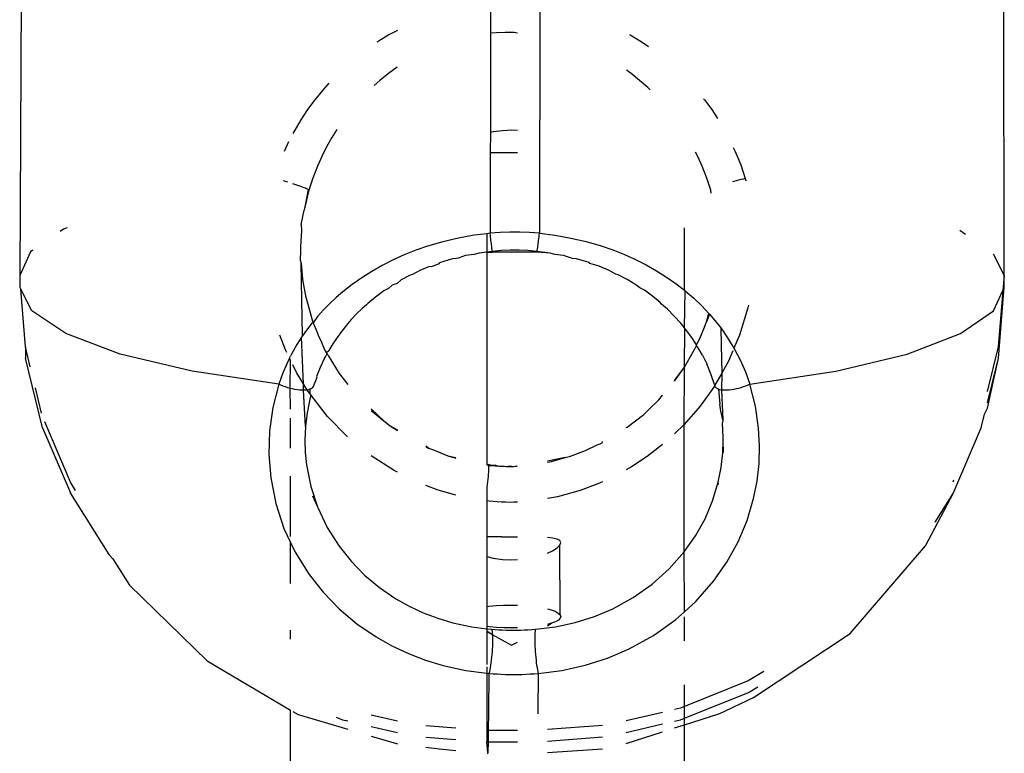
# Model space of a CAD drawing. Extents: x -5.03 to 4.85, y -4.26 to 3.21.
# Drawn here: x -0.7 to -0.66, y 0.4 to 0.43 of the extents above; entities that cross this region are included whole.
import ezdxf

# ---------------------------------------------------------------- set-up
doc = ezdxf.new("R2010")
doc.units = 0
doc.layers.get('0').update_dxf_attribs({"linetype": 'CONTINUOUS'})

msp = doc.modelspace()

# ---------------------------------------------------------------- linework, layer by layer
for p, q in [((-0.698439, 0.433043), (-0.69852, 0.418819)), ((-0.658521, 0.418819), (-0.658527, 0.433043)), ((-0.677389, 0.429762), (-0.677401, 0.420541)), ((-0.679389, 0.429651), (-0.67939, 0.428673)), ((-0.683517, 0.428599), (-0.683953, 0.428333)), ((-0.683172, 0.428785), (-0.683517, 0.428599)), ((-0.67939, 0.428673), (-0.679395, 0.424645)), ((-0.679146, 0.428681), (-0.67939, 0.428673)), ((-0.678788, 0.428696), (-0.679146, 0.428681)), ((-0.678429, 0.428696), (-0.678788, 0.428696)), ((-0.678292, 0.428673), (-0.678429, 0.428696)), ((-0.673746, 0.42862), (-0.673708, 0.428599)), ((-0.673708, 0.428599), (-0.67327, 0.428333)), ((-0.683953, 0.428333), (-0.684002, 0.4283)), ((-0.67327, 0.428333), (-0.672967, 0.428127)), ((-0.68354, 0.427029), (-0.683884, 0.426753)), ((-0.683183, 0.427287), (-0.68354, 0.427029)), ((-0.673675, 0.427029), (-0.673858, 0.427161)), ((-0.67333, 0.426753), (-0.673675, 0.427029)), ((-0.685959, 0.426638), (-0.686219, 0.426347)), ((-0.683884, 0.426753), (-0.684115, 0.426549)), ((-0.673, 0.426461), (-0.67333, 0.426753)), ((-0.686219, 0.426347), (-0.686529, 0.425962)), ((-0.672904, 0.426367), (-0.673, 0.426461)), ((-0.686529, 0.425962), (-0.68682, 0.425565)), ((-0.67073, 0.426009), (-0.670692, 0.425962)), ((-0.670692, 0.425962), (-0.670401, 0.425565)), ((-0.68682, 0.425565), (-0.687091, 0.425154)), ((-0.670401, 0.425565), (-0.670164, 0.425207)), ((-0.687091, 0.425154), (-0.687342, 0.424732)), ((-0.687342, 0.424732), (-0.687417, 0.424591)), ((-0.68564, 0.424754), (-0.685842, 0.42443)), ((-0.679395, 0.424645), (-0.679396, 0.423814)), ((-0.679395, 0.424645), (-0.679284, 0.424671)), ((-0.679284, 0.424671), (-0.678904, 0.424723)), ((-0.678904, 0.424723), (-0.678518, 0.424741)), ((-0.678518, 0.424741), (-0.678292, 0.42473)), ((-0.687595, 0.42425), (-0.687776, 0.423865)), ((-0.685842, 0.42443), (-0.686054, 0.424051)), ((-0.686054, 0.424051), (-0.686249, 0.423663)), ((-0.679396, 0.423814), (-0.679401, 0.420541)), ((-0.679265, 0.423811), (-0.679396, 0.423814)), ((-0.678883, 0.42381), (-0.679265, 0.423811)), ((-0.678292, 0.42381), (-0.678883, 0.42381)), ((-0.670963, 0.423663), (-0.671052, 0.423841)), ((-0.669522, 0.424029), (-0.669441, 0.423857)), ((-0.669441, 0.423857), (-0.669222, 0.423316)), ((-0.686249, 0.423663), (-0.686425, 0.423266)), ((-0.670787, 0.423266), (-0.670963, 0.423663)), ((-0.669222, 0.423316), (-0.669037, 0.422765)), ((-0.686425, 0.423266), (-0.686611, 0.42278)), ((-0.670601, 0.42278), (-0.670787, 0.423266)), ((-0.687719, 0.422642), (-0.687803, 0.422666)), ((-0.687622, 0.422614), (-0.687719, 0.422642)), ((-0.687342, 0.422527), (-0.687417, 0.422551)), ((-0.687255, 0.422498), (-0.687342, 0.422527)), ((-0.686611, 0.42278), (-0.686769, 0.422286)), ((-0.670435, 0.422298), (-0.670601, 0.42278)), ((-0.669504, 0.422642), (-0.669551, 0.422628)), ((-0.669407, 0.42267), (-0.669504, 0.422642)), ((-0.669311, 0.422696), (-0.669407, 0.42267)), ((-0.669216, 0.422721), (-0.669311, 0.422696)), ((-0.669125, 0.422744), (-0.669216, 0.422721)), ((-0.669037, 0.422765), (-0.669125, 0.422744)), ((-0.669037, 0.422765), (-0.669014, 0.422669)), ((-0.687173, 0.42247), (-0.687255, 0.422498)), ((-0.687097, 0.422442), (-0.687173, 0.42247)), ((-0.687027, 0.422416), (-0.687097, 0.422442)), ((-0.686965, 0.422392), (-0.687027, 0.422416)), ((-0.68691, 0.422369), (-0.686965, 0.422392)), ((-0.686797, 0.422312), (-0.68696, 0.421478)), ((-0.686769, 0.422286), (-0.68696, 0.421478)), ((-0.686863, 0.422348), (-0.68691, 0.422369)), ((-0.686826, 0.422329), (-0.686863, 0.422348)), ((-0.686797, 0.422312), (-0.686826, 0.422329)), ((-0.670418, 0.422177), (-0.670435, 0.422298)), ((-0.687081, 0.420896), (-0.68696, 0.421478)), ((-0.696745, 0.420707), (-0.696875, 0.420617)), ((-0.696597, 0.420763), (-0.696745, 0.420707)), ((-0.687073, 0.420654), (-0.687106, 0.41999)), ((-0.687081, 0.420896), (-0.687073, 0.420654)), ((-0.679544, 0.420523), (-0.680052, 0.42046)), ((-0.679401, 0.420541), (-0.679544, 0.420523)), ((-0.679544, 0.420523), (-0.679544, 0.419775)), ((-0.679001, 0.420574), (-0.679401, 0.420541)), ((-0.679392, 0.420466), (-0.679401, 0.420541)), ((-0.678601, 0.42059), (-0.679001, 0.420574)), ((-0.6782, 0.42059), (-0.678601, 0.42059)), ((-0.6778, 0.420574), (-0.6782, 0.42059)), ((-0.677401, 0.420541), (-0.6778, 0.420574)), ((-0.677409, 0.420466), (-0.677401, 0.420541)), ((-0.677401, 0.420541), (-0.676758, 0.420461)), ((-0.67151, 0.418226), (-0.67151, 0.420764)), ((-0.660324, 0.420668), (-0.660086, 0.420509)), ((-0.681329, 0.420197), (-0.681947, 0.420016)), ((-0.680696, 0.420345), (-0.681329, 0.420197)), ((-0.680052, 0.42046), (-0.680696, 0.420345)), ((-0.679384, 0.420392), (-0.679392, 0.420466)), ((-0.679376, 0.420321), (-0.679384, 0.420392)), ((-0.679369, 0.420253), (-0.679376, 0.420321)), ((-0.679361, 0.420188), (-0.679369, 0.420253)), ((-0.679354, 0.420127), (-0.679361, 0.420188)), ((-0.679347, 0.42007), (-0.679354, 0.420127)), ((-0.677457, 0.42007), (-0.67745, 0.420127)), ((-0.67745, 0.420127), (-0.677442, 0.420188)), ((-0.677442, 0.420188), (-0.677434, 0.420253)), ((-0.677434, 0.420253), (-0.677426, 0.420321)), ((-0.677426, 0.420321), (-0.677417, 0.420392)), ((-0.677417, 0.420392), (-0.677409, 0.420466)), ((-0.676758, 0.420461), (-0.676123, 0.420348)), ((-0.676123, 0.420348), (-0.675499, 0.420203)), ((-0.675499, 0.420203), (-0.674889, 0.420026)), ((-0.698082, 0.419786), (-0.69852, 0.418819)), ((-0.697983, 0.419854), (-0.698082, 0.419786)), ((-0.687105, 0.419842), (-0.687121, 0.419448)), ((-0.687106, 0.41999), (-0.687107, 0.419883)), ((-0.687107, 0.419883), (-0.687105, 0.419842)), ((-0.682427, 0.419849), (-0.682894, 0.419663)), ((-0.681947, 0.420016), (-0.682427, 0.419849)), ((-0.679854, 0.419734), (-0.680047, 0.419676)), ((-0.679544, 0.419775), (-0.679854, 0.419734)), ((-0.679302, 0.419806), (-0.679544, 0.419775)), ((-0.679544, 0.419775), (-0.679304, 0.419779)), ((-0.679544, 0.419775), (-0.679544, 0.41116)), ((-0.67934, 0.420017), (-0.679347, 0.42007)), ((-0.679334, 0.419968), (-0.67934, 0.420017)), ((-0.679329, 0.419925), (-0.679334, 0.419968)), ((-0.679323, 0.419887), (-0.679329, 0.419925)), ((-0.679319, 0.419854), (-0.679323, 0.419887)), ((-0.679302, 0.419806), (-0.679319, 0.419854)), ((-0.677508, 0.419779), (-0.679304, 0.419779)), ((-0.678945, 0.419836), (-0.679302, 0.419806)), ((-0.678586, 0.41985), (-0.678945, 0.419836)), ((-0.678228, 0.41985), (-0.678586, 0.41985)), ((-0.67787, 0.419836), (-0.678228, 0.41985)), ((-0.677512, 0.419806), (-0.67787, 0.419836)), ((-0.676967, 0.419735), (-0.677512, 0.419806)), ((-0.676967, 0.419735), (-0.677508, 0.419779)), ((-0.677494, 0.419827), (-0.677489, 0.419854)), ((-0.677489, 0.419854), (-0.677483, 0.419887)), ((-0.677483, 0.419887), (-0.677477, 0.419925)), ((-0.677477, 0.419925), (-0.677471, 0.419968)), ((-0.677471, 0.419968), (-0.677464, 0.420017)), ((-0.677464, 0.420017), (-0.677457, 0.42007)), ((-0.676776, 0.419678), (-0.676967, 0.419735)), ((-0.674889, 0.420026), (-0.674413, 0.419862)), ((-0.674413, 0.419862), (-0.67395, 0.419679)), ((-0.658966, 0.419711), (-0.658521, 0.418819)), ((-0.687121, 0.419448), (-0.687089, 0.419324)), ((-0.687089, 0.419324), (-0.687022, 0.418661)), ((-0.687026, 0.416368), (-0.687089, 0.419324)), ((-0.683348, 0.419458), (-0.683788, 0.419234)), ((-0.682894, 0.419663), (-0.683348, 0.419458)), ((-0.681461, 0.419339), (-0.681486, 0.419305)), ((-0.680936, 0.4195), (-0.681461, 0.419339)), ((-0.680777, 0.419517), (-0.680936, 0.4195)), ((-0.680705, 0.419532), (-0.680777, 0.419517)), ((-0.6804, 0.419632), (-0.680705, 0.419532)), ((-0.680047, 0.419676), (-0.6804, 0.419632)), ((-0.676429, 0.419635), (-0.676776, 0.419678)), ((-0.676056, 0.419521), (-0.676429, 0.419635)), ((-0.6759, 0.419505), (-0.676056, 0.419521)), ((-0.675383, 0.419348), (-0.6759, 0.419505)), ((-0.675356, 0.419314), (-0.675383, 0.419348)), ((-0.67498, 0.419202), (-0.675356, 0.419314)), ((-0.67395, 0.419679), (-0.6735, 0.419477)), ((-0.6735, 0.419477), (-0.673064, 0.419256)), ((-0.684213, 0.418992), (-0.684621, 0.418733)), ((-0.683788, 0.419234), (-0.684213, 0.418992)), ((-0.682263, 0.419025), (-0.682557, 0.418863)), ((-0.681867, 0.419191), (-0.682263, 0.419025)), ((-0.68179, 0.419179), (-0.681867, 0.419191)), ((-0.681486, 0.419305), (-0.68179, 0.419179)), ((-0.674588, 0.419039), (-0.67498, 0.419202)), ((-0.674295, 0.418879), (-0.674588, 0.419039)), ((-0.673064, 0.419256), (-0.672642, 0.419018)), ((-0.672642, 0.419018), (-0.672237, 0.418763)), ((-0.69852, 0.418819), (-0.698509, 0.41868)), ((-0.698509, 0.41868), (-0.69851, 0.418353)), ((-0.687022, 0.418661), (-0.686905, 0.418005)), ((-0.684621, 0.418733), (-0.685013, 0.418457)), ((-0.683182, 0.418506), (-0.683381, 0.418429)), ((-0.683021, 0.418644), (-0.683182, 0.418506)), ((-0.682648, 0.418843), (-0.683021, 0.418644)), ((-0.682557, 0.418863), (-0.682648, 0.418843)), ((-0.674206, 0.418859), (-0.674295, 0.418879)), ((-0.673837, 0.418663), (-0.674206, 0.418859)), ((-0.67348, 0.418452), (-0.673837, 0.418663)), ((-0.672237, 0.418763), (-0.671848, 0.41849)), ((-0.658521, 0.418819), (-0.65857, 0.418221)), ((-0.65851, 0.418353), (-0.658521, 0.418819)), ((-0.69851, 0.418353), (-0.698476, 0.418266)), ((-0.698028, 0.417386), (-0.698476, 0.418266)), ((-0.69829, 0.415928), (-0.698476, 0.418266)), ((-0.685386, 0.418163), (-0.685661, 0.417927)), ((-0.685013, 0.418457), (-0.685386, 0.418163)), ((-0.683728, 0.418198), (-0.68406, 0.417952)), ((-0.68354, 0.418301), (-0.683728, 0.418198)), ((-0.683381, 0.418429), (-0.68354, 0.418301)), ((-0.673319, 0.418325), (-0.67348, 0.418452)), ((-0.673136, 0.418224), (-0.673319, 0.418325)), ((-0.672807, 0.417982), (-0.673136, 0.418224)), ((-0.671848, 0.41849), (-0.67151, 0.418226)), ((-0.67151, 0.418226), (-0.671478, 0.418201)), ((-0.67151, 0.416701), (-0.671478, 0.418201)), ((-0.671478, 0.418201), (-0.671131, 0.417902)), ((-0.658948, 0.417386), (-0.65857, 0.418221)), ((-0.65857, 0.418221), (-0.658759, 0.415928)), ((-0.658748, 0.415462), (-0.65851, 0.418353)), ((-0.65857, 0.418221), (-0.65851, 0.418353)), ((-0.686905, 0.418005), (-0.68668, 0.417168)), ((-0.685661, 0.417927), (-0.685925, 0.417681)), ((-0.68406, 0.417952), (-0.684376, 0.417691)), ((-0.672492, 0.417725), (-0.672807, 0.417982)), ((-0.672445, 0.417663), (-0.672492, 0.417725)), ((-0.671131, 0.417902), (-0.670803, 0.417588)), ((-0.696649, 0.416465), (-0.698028, 0.417386)), ((-0.686177, 0.417426), (-0.686417, 0.417161)), ((-0.685925, 0.417681), (-0.686177, 0.417426)), ((-0.684609, 0.417481), (-0.684833, 0.417262)), ((-0.684422, 0.417629), (-0.684609, 0.417481)), ((-0.684376, 0.417691), (-0.684422, 0.417629)), ((-0.672199, 0.417458), (-0.672445, 0.417663)), ((-0.671921, 0.417179), (-0.672199, 0.417458)), ((-0.670803, 0.417588), (-0.670514, 0.41728)), ((-0.668931, 0.417515), (-0.669265, 0.416407)), ((-0.668911, 0.41762), (-0.668931, 0.417515)), ((-0.660285, 0.416465), (-0.658948, 0.417386)), ((-0.68668, 0.417168), (-0.686658, 0.41711)), ((-0.686658, 0.41711), (-0.686599, 0.416899)), ((-0.686417, 0.417161), (-0.686599, 0.416899)), ((-0.685046, 0.417034), (-0.68525, 0.416799)), ((-0.684833, 0.417262), (-0.685046, 0.417034)), ((-0.671659, 0.416886), (-0.671921, 0.417179)), ((-0.670637, 0.416872), (-0.670617, 0.416939)), ((-0.670617, 0.416939), (-0.670514, 0.41728)), ((-0.670494, 0.417259), (-0.670617, 0.416939)), ((-0.670514, 0.41728), (-0.670494, 0.417259)), ((-0.670494, 0.417259), (-0.670204, 0.416915)), ((-0.670204, 0.416915), (-0.670036, 0.416693)), ((-0.68686, 0.416606), (-0.687026, 0.416368)), ((-0.686645, 0.416888), (-0.68686, 0.416606)), ((-0.686599, 0.416899), (-0.686645, 0.416888)), ((-0.686599, 0.416899), (-0.686449, 0.416556)), ((-0.686449, 0.416556), (-0.686374, 0.416357)), ((-0.685443, 0.416556), (-0.685626, 0.416305)), ((-0.68536, 0.416647), (-0.685443, 0.416556)), ((-0.68525, 0.416799), (-0.68536, 0.416647)), ((-0.67151, 0.416701), (-0.671659, 0.416886)), ((-0.671496, 0.416673), (-0.67151, 0.416701)), ((-0.671506, 0.415107), (-0.671496, 0.416673)), ((-0.671413, 0.41658), (-0.671496, 0.416673)), ((-0.671184, 0.416261), (-0.671413, 0.41658)), ((-0.670876, 0.416265), (-0.670699, 0.416725)), ((-0.670699, 0.416725), (-0.670637, 0.416872)), ((-0.670036, 0.416693), (-0.670019, 0.416009)), ((-0.670036, 0.416693), (-0.669933, 0.416558)), ((-0.669933, 0.416558), (-0.669684, 0.416187)), ((-0.694439, 0.415636), (-0.696649, 0.416465)), ((-0.68772, 0.415803), (-0.687948, 0.416406)), ((-0.687063, 0.416316), (-0.687253, 0.416017)), ((-0.687026, 0.416368), (-0.687063, 0.416316)), ((-0.686982, 0.41443), (-0.687063, 0.416316)), ((-0.686374, 0.416357), (-0.68626, 0.416124)), ((-0.686134, 0.415837), (-0.68626, 0.416124)), ((-0.685626, 0.416305), (-0.685798, 0.416046)), ((-0.671019, 0.416003), (-0.671184, 0.416261)), ((-0.671019, 0.416003), (-0.670876, 0.416265)), ((-0.669684, 0.416187), (-0.669495, 0.415869)), ((-0.669265, 0.416407), (-0.669495, 0.415869)), ((-0.662457, 0.415636), (-0.660285, 0.416465)), ((-0.698091, 0.415115), (-0.69829, 0.415928)), ((-0.69829, 0.415928), (-0.69828, 0.415462)), ((-0.687664, 0.415691), (-0.68772, 0.415803)), ((-0.687253, 0.416017), (-0.687471, 0.415632)), ((-0.686051, 0.4157), (-0.686134, 0.415837)), ((-0.686051, 0.4157), (-0.685959, 0.415779)), ((-0.685798, 0.416046), (-0.685959, 0.415779)), ((-0.671506, 0.415107), (-0.671022, 0.415964)), ((-0.671022, 0.415964), (-0.671019, 0.416003)), ((-0.670972, 0.415931), (-0.671022, 0.415964)), ((-0.670779, 0.415588), (-0.670972, 0.415931)), ((-0.670019, 0.416009), (-0.669992, 0.414861)), ((-0.669539, 0.415766), (-0.66972, 0.415342)), ((-0.669495, 0.415869), (-0.669455, 0.415802)), ((-0.669455, 0.415802), (-0.669249, 0.415405)), ((-0.658759, 0.415928), (-0.659209, 0.414114)), ((-0.697587, 0.412643), (-0.69828, 0.415462)), ((-0.691507, 0.414938), (-0.694439, 0.415636)), ((-0.687553, 0.415466), (-0.687668, 0.415235)), ((-0.687553, 0.415466), (-0.68751, 0.415553)), ((-0.68751, 0.415378), (-0.687553, 0.415466)), ((-0.687527, 0.414238), (-0.68751, 0.415378)), ((-0.687471, 0.415632), (-0.68751, 0.415553)), ((-0.686144, 0.415436), (-0.686311, 0.415082)), ((-0.686144, 0.415436), (-0.686099, 0.415521)), ((-0.686099, 0.415521), (-0.686028, 0.415652)), ((-0.686028, 0.415652), (-0.686051, 0.4157)), ((-0.685991, 0.415579), (-0.686028, 0.415652)), ((-0.685991, 0.415579), (-0.685535, 0.414844)), ((-0.670779, 0.415588), (-0.67075, 0.415536)), ((-0.67075, 0.415536), (-0.670737, 0.415504)), ((-0.670737, 0.415504), (-0.670604, 0.415234)), ((-0.66972, 0.415342), (-0.669992, 0.414861)), ((-0.669249, 0.415405), (-0.669031, 0.414914)), ((-0.665357, 0.414938), (-0.662457, 0.415636)), ((-0.659198, 0.413648), (-0.658748, 0.415462)), ((-0.659194, 0.413441), (-0.658748, 0.415462)), ((-0.687994, 0.414406), (-0.691507, 0.414938)), ((-0.687668, 0.415235), (-0.687842, 0.414826)), ((-0.687268, 0.41489), (-0.687417, 0.41519)), ((-0.686311, 0.415082), (-0.686459, 0.414717)), ((-0.671912, 0.414558), (-0.671506, 0.415107)), ((-0.671912, 0.414529), (-0.671506, 0.415107)), ((-0.67152, 0.412769), (-0.671506, 0.415107)), ((-0.670419, 0.414796), (-0.670604, 0.415234)), ((-0.669031, 0.414914), (-0.668846, 0.414406)), ((-0.668846, 0.414406), (-0.665357, 0.414938)), ((-0.687842, 0.414826), (-0.687994, 0.414406)), ((-0.686982, 0.41443), (-0.687268, 0.41489)), ((-0.686447, 0.414681), (-0.686588, 0.414343)), ((-0.686459, 0.414717), (-0.686447, 0.414681)), ((-0.685535, 0.414844), (-0.685191, 0.414397)), ((-0.670282, 0.414393), (-0.670419, 0.414796)), ((-0.669992, 0.414861), (-0.670271, 0.414367)), ((-0.669992, 0.414861), (-0.670004, 0.414173)), ((-0.697629, 0.413234), (-0.697881, 0.41426)), ((-0.687994, 0.414406), (-0.688232, 0.413467)), ((-0.687906, 0.414367), (-0.687994, 0.414406)), ((-0.687814, 0.41433), (-0.687906, 0.414367)), ((-0.68772, 0.414296), (-0.687814, 0.41433)), ((-0.687624, 0.414265), (-0.68772, 0.414296)), ((-0.687527, 0.414238), (-0.687624, 0.414265)), ((-0.68743, 0.414215), (-0.687527, 0.414238)), ((-0.68751, 0.413393), (-0.687527, 0.414238)), ((-0.687335, 0.414196), (-0.68743, 0.414215)), ((-0.687242, 0.414181), (-0.687335, 0.414196)), ((-0.687151, 0.41417), (-0.687242, 0.414181)), ((-0.687065, 0.414164), (-0.687151, 0.41417)), ((-0.686984, 0.414162), (-0.687065, 0.414164)), ((-0.686984, 0.414162), (-0.686982, 0.41443)), ((-0.686909, 0.414166), (-0.686984, 0.414162)), ((-0.686907, 0.412691), (-0.686984, 0.414162)), ((-0.686839, 0.414173), (-0.686982, 0.41443)), ((-0.686839, 0.414173), (-0.686909, 0.414166)), ((-0.686778, 0.414185), (-0.686839, 0.414173)), ((-0.68673, 0.414025), (-0.686839, 0.414173)), ((-0.686724, 0.414202), (-0.686778, 0.414185)), ((-0.686724, 0.414202), (-0.68673, 0.414025)), ((-0.686678, 0.414223), (-0.686724, 0.414202)), ((-0.686641, 0.414247), (-0.686678, 0.414223)), ((-0.686641, 0.414247), (-0.686596, 0.414308)), ((-0.686614, 0.414276), (-0.686641, 0.414247)), ((-0.686588, 0.414343), (-0.686614, 0.414276)), ((-0.686596, 0.414308), (-0.686614, 0.414276)), ((-0.686588, 0.414343), (-0.686596, 0.414308)), ((-0.67029, 0.414334), (-0.670867, 0.413522)), ((-0.670282, 0.414393), (-0.67029, 0.414334)), ((-0.670271, 0.414367), (-0.67029, 0.414334)), ((-0.67029, 0.414334), (-0.670253, 0.414308)), ((-0.670271, 0.414367), (-0.670282, 0.414393)), ((-0.670263, 0.414343), (-0.670271, 0.414367)), ((-0.670253, 0.414308), (-0.670263, 0.414343)), ((-0.670234, 0.414276), (-0.670253, 0.414308)), ((-0.670206, 0.414247), (-0.670234, 0.414276)), ((-0.670168, 0.414223), (-0.670206, 0.414247)), ((-0.670122, 0.414202), (-0.670168, 0.414223)), ((-0.670067, 0.414185), (-0.670122, 0.414202)), ((-0.670122, 0.414202), (-0.670074, 0.413597)), ((-0.670004, 0.414173), (-0.670067, 0.414185)), ((-0.669934, 0.414166), (-0.670004, 0.414173)), ((-0.670004, 0.414173), (-0.669954, 0.41296)), ((-0.669858, 0.414162), (-0.669934, 0.414166)), ((-0.669776, 0.414164), (-0.669858, 0.414162)), ((-0.669689, 0.41417), (-0.669776, 0.414164)), ((-0.669599, 0.414181), (-0.669689, 0.41417)), ((-0.669505, 0.414196), (-0.669599, 0.414181)), ((-0.669409, 0.414215), (-0.669505, 0.414196)), ((-0.669312, 0.414238), (-0.669409, 0.414215)), ((-0.669215, 0.414265), (-0.669312, 0.414238)), ((-0.669119, 0.414296), (-0.669215, 0.414265)), ((-0.669025, 0.41433), (-0.669119, 0.414296)), ((-0.668934, 0.414367), (-0.669025, 0.41433)), ((-0.668846, 0.414406), (-0.668934, 0.414367)), ((-0.668623, 0.413523), (-0.668846, 0.414406)), ((-0.686736, 0.413798), (-0.686843, 0.413247)), ((-0.686689, 0.413972), (-0.686736, 0.413798)), ((-0.686689, 0.413972), (-0.68673, 0.414025)), ((-0.686012, 0.413104), (-0.686689, 0.413972)), ((-0.672961, 0.413378), (-0.672548, 0.41377)), ((-0.672548, 0.41377), (-0.672397, 0.413968)), ((-0.688232, 0.413467), (-0.688366, 0.412513)), ((-0.684239, 0.413411), (-0.683717, 0.412921)), ((-0.684233, 0.413343), (-0.683717, 0.412921)), ((-0.673158, 0.413183), (-0.672961, 0.413378)), ((-0.670867, 0.413522), (-0.67152, 0.412769)), ((-0.670032, 0.413313), (-0.670074, 0.413597)), ((-0.669954, 0.41296), (-0.670032, 0.413313)), ((-0.668492, 0.412626), (-0.668623, 0.413523)), ((-0.659312, 0.413188), (-0.659194, 0.413441)), ((-0.68751, 0.411806), (-0.68751, 0.413023)), ((-0.686843, 0.413247), (-0.686907, 0.412691)), ((-0.685195, 0.412269), (-0.686012, 0.413104)), ((-0.683717, 0.412921), (-0.683466, 0.412712)), ((-0.673839, 0.412667), (-0.673158, 0.413183)), ((-0.669954, 0.41296), (-0.669963, 0.41284)), ((-0.659448, 0.412643), (-0.659312, 0.413188)), ((-0.697587, 0.412643), (-0.696459, 0.409991)), ((-0.69646, 0.41043), (-0.697502, 0.412882)), ((-0.688366, 0.412513), (-0.688395, 0.411555)), ((-0.686907, 0.412691), (-0.68693, 0.412134)), ((-0.683466, 0.412712), (-0.683172, 0.412522)), ((-0.683466, 0.412712), (-0.683172, 0.412557)), ((-0.673877, 0.412645), (-0.673839, 0.412667)), ((-0.67152, 0.412769), (-0.671912, 0.412395)), ((-0.671515, 0.407596), (-0.67152, 0.412769)), ((-0.669931, 0.412232), (-0.669963, 0.41284)), ((-0.668455, 0.411905), (-0.668492, 0.412626)), ((-0.660592, 0.409964), (-0.659448, 0.412643)), ((-0.68693, 0.412134), (-0.686914, 0.411633)), ((-0.66995, 0.411625), (-0.669935, 0.412104)), ((-0.669935, 0.412104), (-0.669931, 0.412232)), ((-0.669917, 0.411634), (-0.669935, 0.412104)), ((-0.681891, 0.411797), (-0.682014, 0.411896)), ((-0.682014, 0.41186), (-0.681891, 0.411797)), ((-0.681617, 0.411705), (-0.681891, 0.411797)), ((-0.681617, 0.411705), (-0.681116, 0.411495)), ((-0.676132, 0.411483), (-0.675523, 0.41171)), ((-0.675523, 0.41171), (-0.675051, 0.411948)), ((-0.675051, 0.411948), (-0.674934, 0.411983)), ((-0.674934, 0.411983), (-0.674835, 0.412038)), ((-0.674835, 0.412038), (-0.674835, 0.412077)), ((-0.672397, 0.411959), (-0.673024, 0.411467)), ((-0.668476, 0.411184), (-0.668455, 0.411905)), ((-0.688395, 0.411555), (-0.68832, 0.410603)), ((-0.686914, 0.411633), (-0.686864, 0.411134)), ((-0.683307, 0.4109), (-0.684239, 0.411498)), ((-0.681116, 0.411495), (-0.680795, 0.411404)), ((-0.681116, 0.411495), (-0.680795, 0.411432)), ((-0.67636, 0.411437), (-0.67707, 0.411287)), ((-0.676913, 0.411265), (-0.67636, 0.411437)), ((-0.67636, 0.411437), (-0.676132, 0.411483)), ((-0.673024, 0.411467), (-0.673665, 0.411048)), ((-0.670019, 0.411022), (-0.66995, 0.411625)), ((-0.686864, 0.411134), (-0.686689, 0.410256)), ((-0.679544, 0.41116), (-0.679483, 0.411149)), ((-0.679544, 0.41116), (-0.679544, 0.411131)), ((-0.679544, 0.411131), (-0.6795, 0.411123)), ((-0.6795, 0.411123), (-0.679469, 0.411088)), ((-0.679352, 0.411106), (-0.679483, 0.411149)), ((-0.679471, 0.410918), (-0.679476, 0.41084)), ((-0.679472, 0.411121), (-0.679469, 0.411088)), ((-0.679468, 0.410986), (-0.679471, 0.410918)), ((-0.679469, 0.411088), (-0.679352, 0.411106)), ((-0.679469, 0.411088), (-0.679468, 0.411043)), ((-0.679468, 0.411043), (-0.679468, 0.410986)), ((-0.67919, 0.411117), (-0.679352, 0.411106)), ((-0.679352, 0.411106), (-0.679203, 0.411092)), ((-0.679203, 0.411092), (-0.679054, 0.411081)), ((-0.67919, 0.411117), (-0.679054, 0.411081)), ((-0.679054, 0.411081), (-0.678899, 0.411099)), ((-0.679054, 0.411081), (-0.678904, 0.411073)), ((-0.678904, 0.411073), (-0.678755, 0.411068)), ((-0.678899, 0.411099), (-0.678755, 0.411068)), ((-0.678755, 0.411068), (-0.678607, 0.411093)), ((-0.678755, 0.411068), (-0.678605, 0.411066)), ((-0.678607, 0.411093), (-0.678456, 0.411068)), ((-0.678605, 0.411066), (-0.678456, 0.411068)), ((-0.678456, 0.411068), (-0.678314, 0.411099)), ((-0.678456, 0.411068), (-0.678306, 0.411073)), ((-0.67707, 0.411237), (-0.676913, 0.411265)), ((-0.673665, 0.411048), (-0.673877, 0.41093)), ((-0.670137, 0.410428), (-0.670019, 0.411022)), ((-0.668558, 0.41047), (-0.668476, 0.411184)), ((-0.68832, 0.410603), (-0.688113, 0.409562)), ((-0.68751, 0.40822), (-0.68751, 0.410676)), ((-0.683172, 0.410832), (-0.683307, 0.4109)), ((-0.679499, 0.410556), (-0.67951, 0.410449)), ((-0.67949, 0.410658), (-0.679499, 0.410556)), ((-0.679482, 0.410753), (-0.67949, 0.410658)), ((-0.679476, 0.41084), (-0.679482, 0.410753)), ((-0.660569, 0.410508), (-0.660603, 0.41043)), ((-0.696251, 0.410097), (-0.69646, 0.41043)), ((-0.686689, 0.410256), (-0.686416, 0.409431)), ((-0.681518, 0.410108), (-0.682014, 0.410299)), ((-0.680795, 0.409906), (-0.681518, 0.410108)), ((-0.679535, 0.410225), (-0.679544, 0.410156)), ((-0.679544, 0.410156), (-0.679544, 0.409667)), ((-0.679522, 0.410338), (-0.679535, 0.410225)), ((-0.67951, 0.410449), (-0.679522, 0.410338)), ((-0.675031, 0.410358), (-0.675748, 0.410093)), ((-0.674835, 0.410448), (-0.675031, 0.410358)), ((-0.670364, 0.409673), (-0.670137, 0.410428)), ((-0.670118, 0.410329), (-0.670137, 0.410428)), ((-0.668697, 0.409765), (-0.668558, 0.41047)), ((-0.69645, 0.409964), (-0.696459, 0.409991)), ((-0.69645, 0.409964), (-0.694895, 0.407492)), ((-0.686621, 0.409869), (-0.686416, 0.409431)), ((-0.67667, 0.409839), (-0.67707, 0.40977)), ((-0.675748, 0.410093), (-0.67667, 0.409839)), ((-0.668965, 0.408869), (-0.668697, 0.409765)), ((-0.661707, 0.407837), (-0.660592, 0.409964)), ((-0.661324, 0.408806), (-0.660592, 0.409964)), ((-0.688113, 0.409562), (-0.687781, 0.408553)), ((-0.686416, 0.409431), (-0.686408, 0.409406)), ((-0.686408, 0.409406), (-0.686025, 0.408594)), ((-0.679446, 0.409655), (-0.679544, 0.409667)), ((-0.679544, 0.409667), (-0.679544, 0.408202)), ((-0.679279, 0.409638), (-0.679446, 0.409655)), ((-0.679113, 0.409626), (-0.679279, 0.409638)), ((-0.678946, 0.409616), (-0.679113, 0.409626)), ((-0.678778, 0.409611), (-0.678946, 0.409616)), ((-0.678611, 0.409609), (-0.678778, 0.409611)), ((-0.678444, 0.409611), (-0.678611, 0.409609)), ((-0.678292, 0.409616), (-0.678444, 0.409611)), ((-0.670672, 0.408945), (-0.670364, 0.409673)), ((-0.671057, 0.40825), (-0.670672, 0.408945)), ((-0.687781, 0.408553), (-0.68751, 0.407974)), ((-0.686025, 0.408594), (-0.685544, 0.407829)), ((-0.669328, 0.408005), (-0.668965, 0.408869)), ((-0.679306, 0.408206), (-0.679544, 0.408202)), ((-0.679544, 0.408202), (-0.679544, 0.407406)), ((-0.678925, 0.408207), (-0.679306, 0.408206)), ((-0.678925, 0.408207), (-0.678292, 0.408208)), ((-0.676876, 0.408161), (-0.67707, 0.408181)), ((-0.676686, 0.408118), (-0.676876, 0.408161)), ((-0.676569, 0.408055), (-0.676686, 0.408118)), ((-0.671515, 0.407596), (-0.671057, 0.40825)), ((-0.68751, 0.406318), (-0.68751, 0.407974)), ((-0.68751, 0.407974), (-0.687329, 0.407588)), ((-0.685544, 0.407829), (-0.685056, 0.407218)), ((-0.676865, 0.407641), (-0.676678, 0.407761)), ((-0.676678, 0.407761), (-0.676565, 0.407875)), ((-0.676529, 0.407974), (-0.676569, 0.408055)), ((-0.676565, 0.407875), (-0.676529, 0.407974)), ((-0.676559, 0.405043), (-0.676565, 0.407875)), ((-0.669782, 0.407181), (-0.669328, 0.408005)), ((-0.66477, 0.404278), (-0.661707, 0.407837)), ((-0.694895, 0.407492), (-0.694738, 0.407313)), ((-0.694738, 0.407313), (-0.694052, 0.406244)), ((-0.687329, 0.407588), (-0.686762, 0.406681)), ((-0.679544, 0.407406), (-0.679286, 0.407346)), ((-0.679544, 0.407406), (-0.679544, 0.405372)), ((-0.679286, 0.407346), (-0.678905, 0.407294)), ((-0.67707, 0.407546), (-0.676865, 0.407641)), ((-0.672126, 0.406905), (-0.671515, 0.407596)), ((-0.67151, 0.405161), (-0.671515, 0.407596)), ((-0.685056, 0.407218), (-0.684505, 0.406655)), ((-0.678905, 0.407294), (-0.678519, 0.407277)), ((-0.678519, 0.407277), (-0.678292, 0.407287)), ((-0.67282, 0.406284), (-0.672126, 0.406905)), ((-0.670322, 0.406404), (-0.669782, 0.407181)), ((-0.686762, 0.406681), (-0.686186, 0.405955)), ((-0.684505, 0.406655), (-0.683895, 0.406146)), ((-0.694052, 0.406244), (-0.690902, 0.403177)), ((-0.683895, 0.406146), (-0.683233, 0.405694)), ((-0.673589, 0.405741), (-0.67282, 0.406284)), ((-0.671043, 0.405582), (-0.670322, 0.406404)), ((-0.686186, 0.405955), (-0.685536, 0.405285)), ((-0.674423, 0.405284), (-0.673589, 0.405741)), ((-0.683233, 0.405694), (-0.682691, 0.40539)), ((-0.682691, 0.40539), (-0.682123, 0.405125)), ((-0.679544, 0.405372), (-0.679451, 0.405385)), ((-0.679544, 0.405372), (-0.679544, 0.404571)), ((-0.679451, 0.405385), (-0.679161, 0.405413)), ((-0.679161, 0.405413), (-0.678856, 0.40543)), ((-0.678856, 0.40543), (-0.678544, 0.405436)), ((-0.678544, 0.405436), (-0.678292, 0.405431)), ((-0.67151, 0.405161), (-0.671043, 0.405582)), ((-0.685536, 0.405285), (-0.684817, 0.404679)), ((-0.682123, 0.405125), (-0.681534, 0.4049)), ((-0.67707, 0.405284), (-0.676921, 0.405244)), ((-0.676921, 0.405244), (-0.676756, 0.405182)), ((-0.676756, 0.405182), (-0.676634, 0.405114)), ((-0.676634, 0.405114), (-0.676559, 0.405043)), ((-0.676559, 0.405043), (-0.676533, 0.40497)), ((-0.676533, 0.40497), (-0.676556, 0.404898)), ((-0.675942, 0.404728), (-0.675166, 0.404972)), ((-0.675166, 0.404972), (-0.674423, 0.405284)), ((-0.671862, 0.404844), (-0.67151, 0.405161)), ((-0.67151, 0.403986), (-0.67151, 0.404959)), ((-0.684817, 0.404679), (-0.684035, 0.404143)), ((-0.681534, 0.4049), (-0.680926, 0.404718)), ((-0.680926, 0.404718), (-0.680146, 0.40455)), ((-0.680146, 0.40455), (-0.679544, 0.404477)), ((-0.679432, 0.404556), (-0.679544, 0.404571)), ((-0.679544, 0.404571), (-0.679544, 0.404477)), ((-0.679141, 0.404528), (-0.679432, 0.404556)), ((-0.678835, 0.404511), (-0.679141, 0.404528)), ((-0.678522, 0.404505), (-0.678835, 0.404511)), ((-0.678292, 0.404509), (-0.678522, 0.404505)), ((-0.677559, 0.404453), (-0.676741, 0.404554)), ((-0.676909, 0.404697), (-0.67707, 0.404653)), ((-0.67707, 0.404586), (-0.676909, 0.404697)), ((-0.676746, 0.404759), (-0.676909, 0.404697)), ((-0.676628, 0.404826), (-0.676746, 0.404759)), ((-0.676741, 0.404554), (-0.675942, 0.404728)), ((-0.676556, 0.404898), (-0.676628, 0.404826)), ((-0.672769, 0.404198), (-0.671862, 0.404844)), ((-0.68751, 0.404057), (-0.68751, 0.404422)), ((-0.684035, 0.404143), (-0.683395, 0.40378)), ((-0.679544, 0.404477), (-0.679348, 0.404453)), ((-0.679544, 0.404477), (-0.679544, 0.404392)), ((-0.679544, 0.404392), (-0.679315, 0.404244)), ((-0.679544, 0.404392), (-0.679544, 0.404346)), ((-0.679315, 0.404244), (-0.679544, 0.404346)), ((-0.679544, 0.404346), (-0.679544, 0.403023)), ((-0.679348, 0.404453), (-0.6792, 0.404442)), ((-0.679348, 0.404453), (-0.679337, 0.404418)), ((-0.679337, 0.404418), (-0.679328, 0.404372)), ((-0.679328, 0.404372), (-0.679321, 0.404314)), ((-0.679321, 0.404314), (-0.679315, 0.404244)), ((-0.679315, 0.404244), (-0.679311, 0.404165)), ((-0.679315, 0.404244), (-0.678535, 0.403802)), ((-0.679311, 0.404165), (-0.679309, 0.404077)), ((-0.6792, 0.404442), (-0.679051, 0.404433)), ((-0.679051, 0.404433), (-0.678902, 0.404427)), ((-0.678902, 0.404427), (-0.678753, 0.404422)), ((-0.678753, 0.404422), (-0.678603, 0.404419)), ((-0.678603, 0.404419), (-0.678454, 0.404418)), ((-0.678454, 0.404418), (-0.678304, 0.404419)), ((-0.678304, 0.404419), (-0.678155, 0.404422)), ((-0.678155, 0.404422), (-0.678005, 0.404427)), ((-0.678005, 0.404427), (-0.677856, 0.404433)), ((-0.677856, 0.404433), (-0.677707, 0.404442)), ((-0.677707, 0.404442), (-0.677559, 0.404453)), ((-0.677591, 0.404165), (-0.677592, 0.404077)), ((-0.677588, 0.404244), (-0.677591, 0.404165)), ((-0.677583, 0.404314), (-0.677588, 0.404244)), ((-0.677576, 0.404372), (-0.677583, 0.404314)), ((-0.677568, 0.404418), (-0.677576, 0.404372)), ((-0.677559, 0.404453), (-0.677568, 0.404418)), ((-0.673753, 0.403654), (-0.672769, 0.404198)), ((-0.6687, 0.401677), (-0.66477, 0.404278)), ((-0.683395, 0.40378), (-0.682726, 0.403464)), ((-0.679314, 0.40377), (-0.67932, 0.403659)), ((-0.679311, 0.403878), (-0.679314, 0.40377)), ((-0.679309, 0.403981), (-0.679311, 0.403878)), ((-0.679309, 0.404077), (-0.679309, 0.403981)), ((-0.678535, 0.403802), (-0.678292, 0.403932)), ((-0.677592, 0.404077), (-0.677591, 0.403981)), ((-0.677591, 0.403981), (-0.677589, 0.403878)), ((-0.677589, 0.403878), (-0.677585, 0.40377)), ((-0.677585, 0.40377), (-0.677579, 0.403659)), ((-0.682726, 0.403464), (-0.682031, 0.403196)), ((-0.679347, 0.403316), (-0.679359, 0.403204)), ((-0.679337, 0.40343), (-0.679347, 0.403316)), ((-0.679327, 0.403545), (-0.679337, 0.40343)), ((-0.67932, 0.403659), (-0.679327, 0.403545)), ((-0.677579, 0.403659), (-0.677571, 0.403545)), ((-0.677571, 0.403545), (-0.677562, 0.40343)), ((-0.677562, 0.40343), (-0.677551, 0.403316)), ((-0.677551, 0.403316), (-0.67754, 0.403204)), ((-0.67463, 0.403281), (-0.673753, 0.403654)), ((-0.690902, 0.403177), (-0.68751, 0.401168)), ((-0.682031, 0.403196), (-0.681314, 0.402978)), ((-0.681314, 0.402978), (-0.680393, 0.402778)), ((-0.679544, 0.402933), (-0.679544, 0.402671)), ((-0.679387, 0.402994), (-0.679402, 0.402897)), ((-0.679373, 0.403096), (-0.679387, 0.402994)), ((-0.679359, 0.403204), (-0.679373, 0.403096)), ((-0.67754, 0.403204), (-0.677527, 0.403096)), ((-0.677527, 0.403096), (-0.677513, 0.402994)), ((-0.677513, 0.402994), (-0.677498, 0.402897)), ((-0.676488, 0.402782), (-0.675544, 0.40299)), ((-0.675544, 0.40299), (-0.67463, 0.403281)), ((-0.680393, 0.402778), (-0.679544, 0.402671)), ((-0.679544, 0.402671), (-0.679452, 0.402659)), ((-0.679544, 0.402671), (-0.679544, 0.40034)), ((-0.679452, 0.402659), (-0.679467, 0.401099)), ((-0.679435, 0.402729), (-0.679452, 0.402659)), ((-0.679452, 0.402659), (-0.679286, 0.402647)), ((-0.679418, 0.402809), (-0.679435, 0.402729)), ((-0.679402, 0.402897), (-0.679418, 0.402809)), ((-0.679286, 0.402647), (-0.67912, 0.402636)), ((-0.67912, 0.402636), (-0.678953, 0.402628)), ((-0.678953, 0.402628), (-0.678786, 0.402622)), ((-0.678786, 0.402622), (-0.678619, 0.402618)), ((-0.678619, 0.402618), (-0.678452, 0.402617)), ((-0.678452, 0.402617), (-0.678285, 0.402618)), ((-0.678285, 0.402618), (-0.678118, 0.402622)), ((-0.678118, 0.402622), (-0.677951, 0.402628)), ((-0.677951, 0.402628), (-0.677784, 0.402636)), ((-0.677784, 0.402636), (-0.677618, 0.402647)), ((-0.677618, 0.402647), (-0.677452, 0.402659)), ((-0.677498, 0.402897), (-0.677483, 0.402809)), ((-0.677483, 0.402809), (-0.677467, 0.402729)), ((-0.677467, 0.402729), (-0.677452, 0.402659)), ((-0.677452, 0.402659), (-0.677467, 0.401099)), ((-0.677452, 0.402659), (-0.676488, 0.402782)), ((-0.668283, 0.402732), (-0.668916, 0.402354)), ((-0.668916, 0.402354), (-0.67151, 0.40131)), ((-0.67151, 0.40131), (-0.67151, 0.402202)), ((-0.668906, 0.401889), (-0.668527, 0.402114)), ((-0.67151, 0.40084), (-0.668906, 0.401889)), ((-0.67151, 0.40131), (-0.671672, 0.401245)), ((-0.67151, 0.40084), (-0.67151, 0.40131)), ((-0.670076, 0.401032), (-0.6687, 0.401677)), ((-0.68751, 0.077241), (-0.68751, 0.401168)), ((-0.687417, 0.401108), (-0.687211, 0.400985)), ((-0.687211, 0.400985), (-0.685191, 0.400391)), ((-0.683172, 0.400721), (-0.684239, 0.40097)), ((-0.679467, 0.401099), (-0.679478, 0.40034)), ((-0.677467, 0.401099), (-0.677468, 0.401015)), ((-0.672397, 0.401076), (-0.673877, 0.40073)), ((-0.671672, 0.401245), (-0.671912, 0.401189)), ((-0.67151, 0.400572), (-0.670076, 0.401032)), ((-0.685655, 0.40088), (-0.685404, 0.400779)), ((-0.685404, 0.400779), (-0.685191, 0.400729)), ((-0.684239, 0.400507), (-0.683172, 0.400258)), ((-0.680795, 0.400436), (-0.682014, 0.40053)), ((-0.674835, 0.400548), (-0.67707, 0.400377)), ((-0.673877, 0.400262), (-0.672397, 0.400608)), ((-0.671912, 0.400721), (-0.671662, 0.400779)), ((-0.671912, 0.400443), (-0.67151, 0.400572)), ((-0.671662, 0.400779), (-0.67151, 0.40084)), ((-0.67151, 0.400572), (-0.67151, 0.40084)), ((-0.67151, 0.078125), (-0.67151, 0.400572)), ((-0.684239, 0.400111), (-0.683212, 0.399808)), ((-0.679478, 0.40034), (-0.679544, 0.40034)), ((-0.679544, 0.40034), (-0.679544, 0.400292)), ((-0.679544, 0.400292), (-0.679534, 0.399875)), ((-0.679478, 0.40034), (-0.679483, 0.400018)), ((-0.678292, 0.40034), (-0.679478, 0.40034)), ((-0.673877, 0.399812), (-0.672397, 0.400287)), ((-0.683212, 0.399808), (-0.683172, 0.399803)), ((-0.682014, 0.400065), (-0.680795, 0.399971)), ((-0.6795, 0.399445), (-0.679534, 0.399875)), ((-0.679534, 0.399875), (-0.679487, 0.399875)), ((-0.679487, 0.399875), (-0.6795, 0.399445)), ((-0.679483, 0.400018), (-0.679487, 0.399875)), ((-0.679487, 0.399875), (-0.678292, 0.399875)), ((-0.67707, 0.39991), (-0.674835, 0.400082)), ((-0.682014, 0.399663), (-0.681462, 0.399596)), ((-0.681462, 0.399596), (-0.680795, 0.399528)), ((-0.6795, 0.399445), (-0.679517, 0.399397)), ((-0.674835, 0.399582), (-0.67707, 0.399428))]:
    msp.add_line(p, q)

doc.saveas('drawing.dxf')
